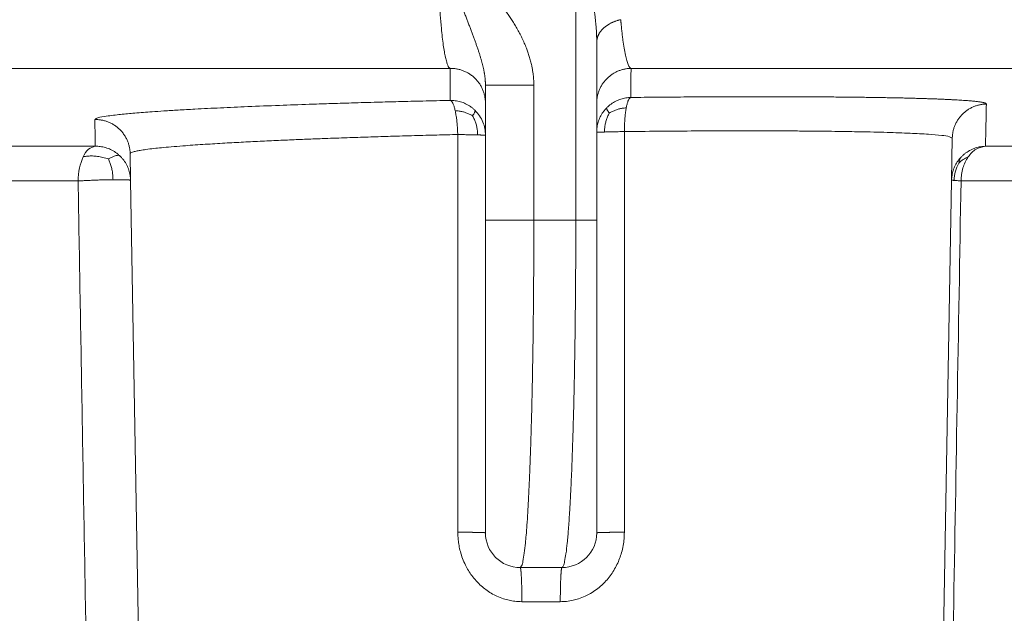
# Model space of a CAD drawing. Units: millimetres. Extents: x 2673 to 4786, y 0 to 1485.
# Drawn here: x 3611 to 3625, y 336 to 344 of the extents above; entities that cross this region are included whole.
import ezdxf

# ---------------------------------------------------------------- set-up
doc = ezdxf.new("R2010")
doc.units = ezdxf.units.MM
doc.layers.add('вспомогательный', color=140, linetype='Continuous', lineweight=20)

# ---------------------------------------------------------------- blocks, each defined once
blk = doc.blocks.new('HL85N-200__1', base_point=(-1294, -645.598262238238))
at = {"layer": 'вспомогательный', "linetype": 'Continuous'}
for p, q in [((-1147.001081081081, -428.9184836871719), (-1147.001081081081, -424.7358183340915)), ((-1146.7, -427.2342954999625), (-1146.7, -426.3578527223087)), ((-1219.19325667258, -426.7345999881297), (-1148.806743327422, -426.7345999881297)), ((-1146.207241413757, -426.7345999881297), (-1092.936842977812, -426.7345999881297)), ((-1148.3, -427.234295410937), (-1148.3, -426.9742741444802)), ((-1147.604324324324, -428.9184836871719), (-1147.604324324324, -426.9742741444803)), ((-1148.3, -427.6946207691341), (-1148.3, -427.234295410937)), ((-1146.7, -427.6523865653821), (-1146.7, -427.2342954999625)), ((-1148.3, -428.9184836871719), (-1148.3, -427.6946207691341)), ((-1146.7, -428.9184836871719), (-1146.7, -427.6523865653821)), ((-1141.598584806201, -428.3460806320624), (-1141.587973848325, -427.7381792625098)), ((-1214.0897590248, -427.8551114053976), (-1153.910240975204, -427.8551114050653)), ((-1141.111349392701, -427.8551114248389), (-1125.027704270431, -427.8551114050651)), ((-1153.401415189328, -428.3460808882089), (-1153.408130084358, -427.9613848095744)), ((-1213.843587560379, -428.3548068185748), (-1154.156412439621, -428.3548068185748)), ((-1153.166815975974, -441.7862608198874), (-1153.401415189328, -428.3460808882089)), ((-1141.833184024026, -441.7862608198874), (-1141.598584806201, -428.3460806320624)), ((-1141.462231628174, -428.3548068184748), (-1125.510237515942, -428.3548068185747)), ((-1148.3, -428.9184836871719), (-1148.3, -433.4184836871719)), ((-1147.604324324324, -428.9184836871719), (-1147.001081081081, -428.9184836871719)), ((-1146.7, -428.9184836871719), (-1146.7, -433.4184836871719)), ((-1147.8, -433.9184836871719), (-1147.2, -433.9184836871718)), ((-1147.776177075413, -434.4097574839532), (-1147.223822924587, -434.4097574839532))]:
    blk.add_line(p, q, dxfattribs=at)
for centre, radius, start, end in [((-1147.8, -433.4184836871719), 0.5, 180, 270), ((-1147.2, -433.4184836871719), 0.4999999999998863, 270, 0)]:
    blk.add_arc(centre, radius, start, end, dxfattribs=at)
for points in [[(-1147.604324324324, -426.9742741444803), (-1147.604867805962, -426.93855413791), (-1147.606423336031, -426.9028523891388), (-1147.607517567024, -426.8858256828781), (-1147.608959249121, -426.8673964274789), (-1147.610559912722, -426.8500754029589), (-1147.612437671803, -426.8323604705972), (-1147.617904876018, -426.7899412661283), (-1147.625248574411, -426.7445455643451), (-1147.634721837463, -426.6962580850587), (-1147.650852308956, -426.6284719052883), (-1147.669281744643, -426.5637357282098), (-1147.689451685948, -426.502295825244), (-1147.710803674295, -426.4443984678107), (-1147.74184899534, -426.3692496436693), (-1147.775307291892, -426.2967305929286), (-1147.810664300205, -426.2269695383077), (-1147.8491320964, -426.1570721108301), (-1147.888077972149, -426.0912205427888), (-1147.926701726518, -426.0297917004302), (-1147.964700408668, -425.9724272773645), (-1148.006580606544, -425.9121060585305), (-1148.052637726634, -425.8486766109211), (-1148.086629354257, -425.8035090563802), (-1148.117983259919, -425.7629042642224), (-1148.151149136115, -425.720913022646), (-1148.184280348295, -425.6798357339395), (-1148.23426750132, -425.6192609457318), (-1148.286380382535, -425.5575770517988), (-1148.305469084505, -425.5352901191794), (-1148.328812442693, -425.5082259991573), (-1148.356640266923, -425.476200653991), (-1148.389182367015, -425.4390300459378), (-1148.421240918469, -425.4026541967784), (-1148.455389517737, -425.3640936618715), (-1148.492014699239, -425.3228733500839), (-1148.542272518594, -425.2664042029942), (-1148.594281874346, -425.2078675248877), (-1148.645335169296, -425.1500920346599), (-1148.695504063384, -425.0927922478006), (-1148.745920942926, -425.0344677397247), (-1148.795220625026, -424.9764907229699), (-1148.826180833415, -424.9395007299963), (-1148.858900048867, -424.8998416401953), (-1148.892972159852, -424.8578429711439), (-1148.915887733511, -424.8291490208799), (-1148.940946584126, -424.7973188178323), (-1148.95244594829, -424.7825429688348), (-1148.96468176178, -424.7666973056366), (-1148.970186148341, -424.7595261161509), (-1148.976481726792, -424.7512906466312), (-1148.977953330605, -424.7493597074044), (-1148.979424666526, -424.7474285210387), (-1148.980902819497, -424.7455025756614), (-1148.982387924084, -424.7435821138978), (-1148.985346475132, -424.7397302874091), (-1148.988235293629, -424.7358183340915)], [(-1148.3, -426.9742741444802), (-1148.300061609728, -426.9650559148596), (-1148.30022836638, -426.9560845712034), (-1148.300476623016, -426.9473009731108), (-1148.300795147203, -426.9386463206258), (-1148.301178055774, -426.9300622178653), (-1148.301629349125, -426.9214908132432), (-1148.302157671086, -426.9128743669792), (-1148.302781159321, -426.9041558329119), (-1148.304327043743, -426.8861960514722), (-1148.306183337921, -426.868250264678), (-1148.308336650959, -426.8503147496497), (-1148.310772593375, -426.8323984800709), (-1148.31351361766, -426.8142775453112), (-1148.316517395152, -426.7961796475637), (-1148.319813251938, -426.7778798997504), (-1148.323352808383, -426.759603744979), (-1148.327170396323, -426.7411318240087), (-1148.331212960049, -426.7226820960967), (-1148.335524425572, -426.704018310253), (-1148.340043398282, -426.6853729545078), (-1148.344813806736, -426.6665308179157), (-1148.349774396286, -426.6477018317726), (-1148.354973094448, -426.6286733477922), (-1148.360346988555, -426.6096506261678), (-1148.365944635166, -426.5904340194372), (-1148.371702899646, -426.5712115789461), (-1148.378894271197, -426.5478688540341), (-1148.386290857259, -426.5245150434818), (-1148.393972627548, -426.5008548865927), (-1148.401838652111, -426.4771596681578), (-1148.409969613217, -426.4531468971206), (-1148.418263729677, -426.4290799333717), (-1148.426797876734, -426.4046980660369), (-1148.435485282931, -426.380214789112), (-1148.453554663608, -426.3301882526104), (-1148.472058885761, -426.2798754710641), (-1148.481609471646, -426.2541476881872), (-1148.491266396387, -426.2282541733376), (-1148.501087276991, -426.2020160938446), (-1148.511004178879, -426.1756003601854), (-1148.531408031798, -426.1213751669014), (-1148.552016973037, -426.0665442630175), (-1148.562530427458, -426.0384772108407), (-1148.573109546528, -426.0101771163718), (-1148.583803112194, -425.9814967684941), (-1148.594532106502, -425.9526010403055), (-1148.605374856777, -425.9232588287599), (-1148.616245750527, -425.8936833440578), (-1148.627212883377, -425.8636715610575), (-1148.638199635596, -425.833417317714), (-1148.649269387627, -425.8027310277073), (-1148.660350985919, -425.7717969934361), (-1148.671495499676, -425.7404409991073), (-1148.682658699817, -425.7088444412157), (-1148.692393132399, -425.6811331450443), (-1148.702117001324, -425.653228471475), (-1148.711882905304, -425.624982723369), (-1148.72164259474, -425.5965447279239), (-1148.731427612081, -425.5678397054153), (-1148.741208496523, -425.5389537874136), (-1148.751008115078, -425.5097996207619), (-1148.760795991998, -425.4804569465624), (-1148.780401456137, -425.4210141223234), (-1148.799932741813, -425.3609237638676), (-1148.819450547042, -425.2999872460924), (-1148.838868495287, -425.2384686647221), (-1148.858152045729, -425.1765163495268), (-1148.877313335397, -425.1140973899123), (-1148.896326400007, -425.0513117147842), (-1148.915191575373, -424.9881845221428), (-1148.933789326235, -424.9251369727252), (-1148.952218047009, -424.8618601018809), (-1148.961316086503, -424.8303215702769), (-1148.970364522645, -424.7987562421505), (-1148.974856826958, -424.7830101322657), (-1148.979335781927, -424.7672607533038), (-1148.981566961834, -424.7593964537622), (-1148.983794581083, -424.7515321214722), (-1148.986066769217, -424.7436919134029), (-1148.988235293629, -424.7358183340915)], [(-1148.806743327422, -426.7345999881297), (-1148.824286264185, -426.7198773869625), (-1148.841540309283, -426.6885797714238), (-1148.85718036713, -426.6449067377447), (-1148.874889675409, -426.5762791692583), (-1148.890778474407, -426.4952526460348), (-1148.905813948047, -426.3989116442787), (-1148.920183834335, -426.2854326556036), (-1148.933286317508, -426.1592843535463), (-1148.949374213523, -425.9644114491929), (-1148.962868412169, -425.7494754253323), (-1148.973637487167, -425.5173598102945), (-1148.984562454882, -425.1341801957371), (-1148.988235293629, -424.7358183340915)], [(-1146.7, -426.3578527223087), (-1146.700515311357, -426.3084416535862), (-1146.702112462391, -426.2562135802755), (-1146.704868278549, -426.2010751137016), (-1146.708859585276, -426.1429328651895), (-1146.714163208019, -426.0816934460644), (-1146.720855972223, -426.0172634676513), (-1146.729014703335, -425.9495495412755), (-1146.738716226801, -425.8784582782617), (-1146.750037368066, -425.8038962899354), (-1146.763054952577, -425.7257701876215), (-1146.777845805779, -425.6439865826451), (-1146.794486753119, -425.5584520863312), (-1146.806750105599, -425.4988058966612), (-1146.820265708261, -425.4357563036522), (-1146.835108132505, -425.369233601699), (-1146.851351949733, -425.2991680851968), (-1146.869071731345, -425.2254900485406), (-1146.888342048741, -425.1481297861252), (-1146.906721396742, -425.0766436676948), (-1146.924899496018, -425.0078539121996), (-1146.942707214784, -424.9420915252593), (-1146.95638672927, -424.8925543657755), (-1146.971431234606, -424.8389688002944), (-1146.978738325726, -424.8132575887613), (-1146.986144951583, -424.7873950450758), (-1146.989853129995, -424.7745195238339), (-1146.993585830073, -424.7616065904309), (-1146.99451979875, -424.758382991652), (-1146.995454617407, -424.7551593881796), (-1146.996223610232, -424.7525203331114), (-1146.997351249072, -424.748720443076), (-1146.999261152496, -424.7422849806383), (-1147.001081081081, -424.7358183340915)], [(-1146.354806612543, -426.033446103307), (-1146.372257930937, -426.0375682879592), (-1146.389668608162, -426.0421815963484), (-1146.406997026349, -426.047292083121), (-1146.424200202256, -426.0529032050466), (-1146.44123388729, -426.0590167882518), (-1146.458053099497, -426.0656317144811), (-1146.474612116777, -426.0727450961045), (-1146.4908652394, -426.0803508468209), (-1146.506766631535, -426.0884410558443), (-1146.522271324829, -426.09700448002), (-1146.53733486279, -426.1060280943964), (-1146.551914543604, -426.1154955501106), (-1146.5659688262, -426.1253888631139), (-1146.579458796931, -426.135686887431), (-1146.592347306089, -426.1463670887387), (-1146.604600629291, -426.1574040850653), (-1146.616187318977, -426.16877143926), (-1146.627080018303, -426.1804403183147), (-1146.637254032839, -426.1923812307232), (-1146.646689243501, -426.2045628509086), (-1146.655368427323, -426.2169536260751), (-1146.663279207387, -426.2295208034225), (-1146.670412175273, -426.242231837664), (-1146.676762811133, -426.2550536458888), (-1146.682329480678, -426.267953761617), (-1146.687115258463, -426.2808998260306), (-1146.691125885669, -426.2938604559045), (-1146.694371435091, -426.3068049620239), (-1146.696864319923, -426.3197039236624), (-1146.698620750016, -426.332529107679), (-1146.699658875565, -426.3452537674984), (-1146.7, -426.3578527223087)], [(-1146.354806612543, -426.033446103307), (-1146.353015410486, -426.0538631014763), (-1146.351255926948, -426.0740192188304), (-1146.350360587156, -426.083994713706), (-1146.349453080278, -426.0938982973256), (-1146.348537841611, -426.1037466597079), (-1146.347619034884, -426.1134987971815), (-1146.343879055242, -426.1518611859053), (-1146.340045374799, -426.1890967714533), (-1146.332510675189, -426.2567176683701), (-1146.323841993221, -426.3264326343626), (-1146.306429321933, -426.4444495350945), (-1146.2879181352, -426.5431007447866), (-1146.2686369872, -426.6213169682192), (-1146.248576281123, -426.6796163076759), (-1146.237891413296, -426.7019103253601), (-1146.22807255732, -426.7173270624814), (-1146.216847867763, -426.7291975718462), (-1146.207241413757, -426.7345999881297)], [(-1148.806743327422, -426.7345999881297), (-1148.807019244706, -426.8596348332778), (-1148.807274013542, -426.9666627271936), (-1148.807550573572, -427.0746693905371), (-1148.807884332544, -427.1949253566509)], [(-1148.806743327422, -426.7345999881297), (-1148.78429537598, -426.7348012427416), (-1148.761478125808, -426.7360399113022), (-1148.738355616188, -426.7383673332546), (-1148.714998831881, -426.7418289368483), (-1148.691485074287, -426.7464661291787), (-1148.667897591219, -426.7523120327495), (-1148.64432509083, -426.759394288849), (-1148.620860493872, -426.767730054767), (-1148.597600792313, -426.7773297662418), (-1148.574644761129, -426.7881916306574), (-1148.552093385748, -426.800306306269), (-1148.530046465328, -426.8136512063406), (-1148.508603822242, -426.828195948252), (-1148.4878608518, -426.843896824265), (-1148.467910676377, -426.8607027685377), (-1148.448838825797, -426.8785503394328), (-1148.430726408686, -426.8973698683408), (-1148.413644218413, -426.9170812345307), (-1148.397656876235, -426.9375998170354), (-1148.382816726677, -426.9588332377924), (-1148.36916878189, -426.9806867501736), (-1148.356744784493, -427.0030610013437), (-1148.34556867621, -427.0258565585198), (-1148.335651165262, -427.0489726229242), (-1148.326995376742, -427.0723105047149), (-1148.319592178917, -427.0957731295414), (-1148.313425660057, -427.119267402506), (-1148.308469363658, -427.1427042961808), (-1148.30469127563, -427.1660001671494), (-1148.30205101382, -427.1890772024172), (-1148.300504087831, -427.2118638479258), (-1148.3, -427.234295410937)], [(-1146.7, -427.2342954999625), (-1146.699510121965, -427.2121819005678), (-1146.698007980439, -427.1897304022264), (-1146.69544625194, -427.1670031395648), (-1146.69178337728, -427.1440685772959), (-1146.686981686595, -427.1210009430792), (-1146.681011420451, -427.0978798073207), (-1146.673848017864, -427.0747896725047), (-1146.665476791952, -427.0518187426472), (-1146.655889350003, -427.0290588520108), (-1146.645088708089, -427.0066032856727), (-1146.63308489107, -426.9845472463457), (-1146.61990020315, -426.9629846721905), (-1146.605564147492, -426.9420094275791), (-1146.590118536136, -426.9217111716207), (-1146.573611959576, -426.902177411819), (-1146.556104430286, -426.8834885889565), (-1146.537661703552, -426.8657210518532), (-1146.518359205273, -426.8489416205824), (-1146.498276540168, -426.8332114370872), (-1146.477500545873, -426.8185803288489), (-1146.456120312651, -426.8050913817798), (-1146.434229314123, -426.7927754399262), (-1146.411921203696, -426.7816561549951), (-1146.389291076088, -426.7717449241314), (-1146.366432210597, -426.7630461130375), (-1146.343436599072, -426.7555526638585), (-1146.320392693915, -426.7492511763748), (-1146.297385386647, -426.7441183282347), (-1146.27449471072, -426.7401255306856), (-1146.251795468772, -426.7372362117435), (-1146.229356754874, -426.7354098291672), (-1146.207241413757, -426.7345999881297)], [(-1146.207241413757, -426.7345999881297), (-1146.207461843282, -426.8285658272683), (-1146.207755546612, -426.9454649305537), (-1146.208022688597, -427.0443593468579), (-1146.208337279092, -427.1526905049167)], [(-1148.3, -426.9742741444802), (-1148.29280265883, -426.9742741444803), (-1148.28560531766, -426.9742741444803), (-1148.265578275067, -426.9742741444804), (-1148.237366094322, -426.9742741444803), (-1148.193069029288, -426.9742741444803), (-1148.138874131321, -426.9742741444802), (-1148.075827991838, -426.9742741444803), (-1147.968665856557, -426.9742741444804), (-1147.851813720546, -426.9742741444803), (-1147.785564338121, -426.9742741444803), (-1147.719568743067, -426.9742741444803), (-1147.660942058717, -426.9742741444803), (-1147.604324324324, -426.9742741444803)], [(-1153.915553576165, -427.4704154995189), (-1153.874735317711, -427.4469178986682), (-1153.751547017222, -427.4223773927077), (-1153.545876396363, -427.397040740814), (-1153.34300259907, -427.3781345963651), (-1153.093139047765, -427.3588394904751), (-1152.924244970484, -427.3473852400397), (-1152.720141532655, -427.3347671796877), (-1152.47771069842, -427.3211289355583), (-1152.110696149749, -427.3026129300497), (-1151.717644960267, -427.2849676838878), (-1151.261815734815, -427.2666975794911), (-1150.834914754591, -427.2513162260691), (-1150.550236659013, -427.241852711131), (-1150.223779746406, -427.2316960997891), (-1149.855658224266, -427.2210563319806), (-1149.548950479694, -427.2127986739877), (-1149.199219126667, -427.2040107504097), (-1148.807884332544, -427.1949253566509)], [(-1148.449245145481, -427.3384595316031), (-1148.480270268356, -427.310390868557), (-1148.513415511806, -427.2850972355129), (-1148.584534327201, -427.2436438241955), (-1148.659372017164, -427.2150348399574), (-1148.734744416858, -427.1991361198088), (-1148.807884332544, -427.1949253566509)], [(-1148.807884332544, -427.1949253566509), (-1148.793335641158, -427.2018764922144), (-1148.778258432914, -427.2197828259781), (-1148.763149424224, -427.2494122046051), (-1148.748583833433, -427.2907535270073), (-1148.741691352993, -427.3155646031222), (-1148.735154326858, -427.3428875343452)], [(-1146.208337279092, -427.1526905049167), (-1146.280057240816, -427.1590703931998), (-1146.353511979792, -427.1767619143482), (-1146.426062174681, -427.2066218651324), (-1146.494719865211, -427.2486741430067), (-1146.526642179592, -427.2740120880642), (-1146.556488936916, -427.3019619246388)], [(-1146.275557067387, -427.3016803646171), (-1146.269932501856, -427.2743786125889), (-1146.263883983859, -427.2495599204033), (-1146.250773118837, -427.208112990334), (-1146.23677811931, -427.1782614128801), (-1146.222462675393, -427.1600340467559), (-1146.208337279092, -427.1526905049167)], [(-1146.208337279092, -427.1526905049167), (-1146.015721916949, -427.1507855971253), (-1145.824517622841, -427.1490695484418), (-1145.634861330746, -427.1475432872271), (-1145.446889974644, -427.1462077418422), (-1145.260740488514, -427.145063840648), (-1145.096467579237, -427.144206570826), (-1144.934125316044, -427.1435042342677), (-1144.77380227757, -427.1429569264419), (-1144.615587042449, -427.1425647428172), (-1144.459568189314, -427.1423277788616), (-1144.305834296799, -427.1422461300441), (-1144.154473943538, -427.1423198918329), (-1144.005575708165, -427.1425491596967), (-1143.859228169314, -427.1429340291038), (-1143.741529668501, -427.143364414517), (-1143.625805210311, -427.143898246926), (-1143.512095581406, -427.1445352699556), (-1143.400441568451, -427.1452752272298), (-1143.290883958109, -427.1461178623735), (-1143.183463537044, -427.1470629190111), (-1143.07822109192, -427.148110140767), (-1142.975197409401, -427.1492592712657), (-1142.874433276151, -427.150510054132), (-1142.775969478832, -427.1518622329901), (-1142.67984680411, -427.1533155514646), (-1142.590294149951, -427.1547973225055), (-1142.503046240734, -427.1563691407287), (-1142.418131240493, -427.1580305537585), (-1142.335577313263, -427.1597811092199), (-1142.255412623077, -427.1616203547372), (-1142.177665333968, -427.1635478379354), (-1142.102363609972, -427.1655631064389), (-1142.029535615122, -427.1676657078723), (-1141.959240217229, -427.1698542109286), (-1141.891534365396, -427.1721269757734), (-1141.826439158915, -427.1744833627632), (-1141.763975697083, -427.1769227322545), (-1141.704165079192, -427.1794444446041), (-1141.647028404537, -427.1820478601683), (-1141.592586772412, -427.1847323393036), (-1141.54086128211, -427.1874972423666), (-1141.49375910142, -427.1902278718096), (-1141.449247673591, -427.1930284740145), (-1141.407337352126, -427.1958982799001), (-1141.368038490527, -427.198836520385), (-1141.331361442297, -427.2018424263883), (-1141.297316560935, -427.2049152288283), (-1141.265914199946, -427.2080541586243), (-1141.237164712832, -427.2112584466948), (-1141.211078453093, -427.2145273239586), (-1141.187665774233, -427.2178600213343), (-1141.166937029754, -427.221255769741), (-1141.148902573157, -427.2247138000972), (-1141.134509361495, -427.2279970870858), (-1141.122494080322, -427.2313293401588), (-1141.112856726962, -427.2347097429102), (-1141.105597298741, -427.2381374789338), (-1141.100715792985, -427.2416117318238), (-1141.098212207019, -427.2451316851739), (-1141.097929547834, -427.2461689196344), (-1141.09785002271, -427.2472099711154)], [(-1148.735154326858, -427.3428875343452), (-1148.729037273823, -427.3724712435774), (-1148.723396635318, -427.4040211720427), (-1148.71372044226, -427.471682853678), (-1148.706363819608, -427.5430444857636), (-1148.701379722749, -427.6152835538717), (-1148.698656657136, -427.6858941974058)], [(-1148.48466654621, -427.4161039713795), (-1148.507938195944, -427.4035166965556), (-1148.531816844479, -427.3919548478682), (-1148.579697713853, -427.3724195291678), (-1148.627213142808, -427.3580305006466), (-1148.676945258518, -427.3485335034193), (-1148.735154326858, -427.3428875343452)], [(-1148.48466654621, -427.4161039713795), (-1148.476511089495, -427.4033751308866), (-1148.469247006264, -427.3915938963025), (-1148.457655817203, -427.3714338728158), (-1148.450315117992, -427.3561994268627), (-1148.447481327695, -427.3455961164409), (-1148.449245145481, -427.3384595316031)], [(-1148.3, -427.6946207691341), (-1148.30909872616, -427.5997125679851), (-1148.33574363254, -427.5090574525577), (-1148.383665980317, -427.4178653426895), (-1148.449245145481, -427.3384595316031)], [(-1146.556488936916, -427.3019619246388), (-1146.583950307993, -427.3322565044713), (-1146.608764223229, -427.3645817334506), (-1146.64968507112, -427.4338982645999), (-1146.678344338932, -427.5069013145445), (-1146.694815803095, -427.5806052008889), (-1146.7, -427.6523865653821)], [(-1146.520269511682, -427.3778520934984), (-1146.52853325235, -427.3654433087975), (-1146.535895146464, -427.3539597119948), (-1146.54765646531, -427.3342994942553), (-1146.555143664615, -427.3194132567095), (-1146.558113430121, -427.3090092031313), (-1146.556488936916, -427.3019619246388)], [(-1146.520269511682, -427.3778520934984), (-1146.497647188331, -427.3652159691108), (-1146.474426607693, -427.3535527452656), (-1146.427827756562, -427.333672005748), (-1146.381487117129, -427.3187415988259), (-1146.332802839968, -427.308457585645), (-1146.275557067387, -427.3016803646171)], [(-1146.301331729933, -427.6436597180127), (-1146.30074448277, -427.5732756976121), (-1146.29797522453, -427.5012834440052), (-1146.292843353013, -427.4301606542718), (-1146.285320042056, -427.3626952429527), (-1146.280701818928, -427.3312163735642), (-1146.275557067387, -427.3016803646171)], [(-1141.09785002271, -427.2472099711154), (-1141.11970136224, -427.2481161632548), (-1141.141857836285, -427.2500158112023), (-1141.164258459329, -427.2529525730661), (-1141.186836429053, -427.2569644283992), (-1141.209519630024, -427.2620855374646), (-1141.232231119757, -427.268342417632), (-1141.254889461712, -427.2757565793035), (-1141.277409974386, -427.2843401168146), (-1141.299704725132, -427.2940991405623), (-1141.321684661841, -427.305028983473), (-1141.343259087814, -427.317118376872), (-1141.364338718126, -427.330344531724), (-1141.384834470524, -427.3446779236334), (-1141.404661392058, -427.3600775356939), (-1141.423736645748, -427.3764960382372), (-1141.441984153366, -427.3938754687474), (-1141.45933173135, -427.4121525304988), (-1141.475716210544, -427.4312549338471), (-1141.491079768021, -427.4511065091328), (-1141.505375231186, -427.4716243519022), (-1141.518561748651, -427.4927234577839), (-1141.530609973964, -427.5143147178172), (-1141.541497300288, -427.5363088364128), (-1141.551212648087, -427.558615130086), (-1141.559751539326, -427.5811445745804), (-1141.567120274963, -427.603809286683), (-1141.573331135846, -427.6265246466425), (-1141.578405815507, -427.6492092977625), (-1141.582371007151, -427.6717863867999), (-1141.585261039526, -427.6941839014864), (-1141.587114051007, -427.7163351489307), (-1141.587973848325, -427.7381792625098)], [(-1141.09785002271, -427.2472099711154), (-1141.101605390478, -427.4228369903977), (-1141.104719068143, -427.5649276053862), (-1141.108033471222, -427.7122412264665), (-1141.111349392701, -427.8551114248389)], [(-1153.408130084358, -427.9613848095744), (-1153.40901433801, -427.9391456057733), (-1153.410929867332, -427.9165791087405), (-1153.413924234119, -427.8937493921791), (-1153.418039017303, -427.8707269814049), (-1153.4233117092, -427.8475883041021), (-1153.429771600543, -427.8244151943186), (-1153.437442542426, -427.8012945147643), (-1153.446338160982, -427.7783168060117), (-1153.456465517593, -427.7555762718478), (-1153.467819880665, -427.7331684304277), (-1153.480389233348, -427.7111906711548), (-1153.494148900426, -427.6897388546688), (-1153.509066756001, -427.6689086351808), (-1153.52509803709, -427.6487910714385), (-1153.542191008495, -427.6294748571978), (-1153.560282281054, -427.6110411243056), (-1153.579302616235, -427.5935666380664), (-1153.59917300525, -427.5771180740606), (-1153.619810260656, -427.5617561246297), (-1153.64112401363, -427.5475295929139), (-1153.663021754714, -427.5344802417304), (-1153.685406791203, -427.5226370591955), (-1153.708182463894, -427.5120215848605), (-1153.731250997495, -427.5026426621396), (-1153.754516722691, -427.4945019182585), (-1153.777885668526, -427.487589241465), (-1153.801267739231, -427.4818880813302), (-1153.824576849395, -427.4773717918839), (-1153.847732117983, -427.4740084565655), (-1153.870658336821, -427.4717581408289), (-1153.893286332196, -427.4705770194038), (-1153.915553576165, -427.4704154995189)], [(-1153.910240975204, -427.8551114050653), (-1153.911545439488, -427.7572187041616), (-1153.912805371346, -427.6650793940287), (-1153.914062660644, -427.5750699823598), (-1153.915553576165, -427.4704154995189)], [(-1148.48466654621, -427.4161039713795), (-1148.471069857885, -427.4427933545473), (-1148.458741193278, -427.470012618583), (-1148.438380895482, -427.5240781453772), (-1148.424111495043, -427.5768377617819), (-1148.415722708905, -427.6307686742721), (-1148.412268128741, -427.6922880857781)], [(-1146.520269511682, -427.3778520934984), (-1146.533131098886, -427.4042077909261), (-1146.544769308706, -427.4310528293265), (-1146.563922508243, -427.48430472529), (-1146.577238898553, -427.5362314173577), (-1146.584893810551, -427.5893542110691), (-1146.587728117811, -427.6500920815344)], [(-1146.7, -427.6523865653821), (-1146.699969744971, -427.6523909156335), (-1146.699878511834, -427.6523938812554), (-1146.699725610265, -427.6523954455313), (-1146.699510366121, -427.6523955920973), (-1146.69923212208, -427.6523943049572), (-1146.698890238283, -427.6523915684966), (-1146.698484092961, -427.6523873674988), (-1146.698013083079, -427.6523816871597), (-1146.69747662496, -427.6523745131005), (-1146.696874154917, -427.6523658313858), (-1146.696205129882, -427.6523556285355), (-1146.695469028027, -427.6523438915409), (-1146.694665349394, -427.6523306078793), (-1146.693793616509, -427.6523157655287), (-1146.692853375006, -427.6522993529821), (-1146.691844194242, -427.6522813592627), (-1146.690765667914, -427.6522617739386), (-1146.689617414668, -427.6522405871366), (-1146.688399078714, -427.6522177895581), (-1146.687110330433, -427.6521933724925), (-1146.685750866983, -427.6521673278328), (-1146.684320412903, -427.6521396480896), (-1146.68281872072, -427.6521103264056), (-1146.681245571543, -427.6520793565706), (-1146.679600775665, -427.6520467330355), (-1146.677884173131, -427.6520124509271), (-1146.676095634284, -427.6519765060597), (-1146.674235060261, -427.6519388949492), (-1146.672302383458, -427.6518996148238), (-1146.670297567956, -427.6518586636344), (-1146.6682206099, -427.6518160400645), (-1146.666071537851, -427.6517717435388), (-1146.663850413094, -427.6517257742319), (-1146.661557329906, -427.6516781330743), (-1146.659192415787, -427.6516288217596), (-1146.656755831653, -427.6515778427491), (-1146.654247771993, -427.6515251992762), (-1146.651668464979, -427.6514708953509), (-1146.649018172548, -427.6514149357614), (-1146.646297190437, -427.6513573260762), (-1146.643505848186, -427.6512980726457), (-1146.640644509098, -427.6512371826014), (-1146.637713570159, -427.6511746638558), (-1146.634713461928, -427.6511105250999), (-1146.631644648378, -427.6510447758013), (-1146.628507626705, -427.6509774262004), (-1146.625437800229, -427.65091139134), (-1146.62230631279, -427.6508439072113), (-1146.619113686581, -427.6507749848005), (-1146.615860470887, -427.6507046357282), (-1146.612547241774, -427.6506328722421), (-1146.60917460178, -427.6505597072111), (-1146.605743179561, -427.6504851541176), (-1146.602253629524, -427.6504092270504), (-1146.598706631434, -427.6503319406954), (-1146.595102889989, -427.650253310327), (-1146.591443134379, -427.6501733517993), (-1146.587728117811, -427.6500920815344)], [(-1146.587728117811, -427.6500920815344), (-1146.526475069914, -427.6487400384792), (-1146.455130264269, -427.6471449875224), (-1146.392162494331, -427.6457246517035), (-1146.301331729933, -427.6436597180127)], [(-1146.301331729933, -427.6436597180127), (-1146.301750656171, -429.1565465099195), (-1146.302133083553, -430.5267106876664), (-1146.30253872437, -431.9682379666805), (-1146.302947582939, -433.4097651833586)], [(-1146.301331729933, -427.6436597180127), (-1145.341791999481, -427.6355306703551), (-1144.430591721406, -427.633265729866), (-1144.114198900704, -427.6339767118772), (-1143.842759058025, -427.6353228999158), (-1143.615837185065, -427.6370414016645), (-1143.226228606089, -427.6414848577643), (-1142.91435459881, -427.6467318406371), (-1142.522251991117, -427.6563011233986), (-1142.192038866432, -427.6683530074712), (-1141.928567284187, -427.6828501490157), (-1141.739978756136, -427.6993763950387), (-1141.626009345973, -427.7178650266233), (-1141.587973848325, -427.7381792625098)], [(-1153.408130084358, -427.9613848095744), (-1153.400705546009, -427.9510097116736), (-1153.374173809088, -427.939058651687), (-1153.322648804413, -427.9255841997912), (-1153.264141435988, -427.9145240045515), (-1153.180741773973, -427.9019677612388), (-1153.067506404001, -427.8880099516641), (-1152.957920339571, -427.8764704529535), (-1152.819997178323, -427.8637004329303), (-1152.650129609521, -427.8498086983522), (-1152.364798288831, -427.8295387704102), (-1152.082704676164, -427.8120981519692), (-1151.812138999407, -427.7971179059687), (-1151.540961666312, -427.7834399892866), (-1151.275060947141, -427.7710910934674), (-1151.020325112155, -427.760097910055), (-1150.782642431616, -427.7504871305943), (-1150.567901175786, -427.7422854466292), (-1150.249402903448, -427.7308787103476), (-1149.946710934993, -427.720800039597), (-1149.664884215169, -427.7120255223884), (-1149.320656261608, -427.7020445864351), (-1148.997108198755, -427.6933527968753), (-1148.698656657136, -427.6858941974058)], [(-1148.698656657136, -427.6858941974058), (-1148.619125346998, -427.6876872367969), (-1148.544861829731, -427.6893515361682), (-1148.462865299191, -427.6911744829284), (-1148.412268128741, -427.6922880857781)], [(-1148.698656657136, -427.6858941974058), (-1148.698240638921, -429.1878646699973), (-1148.697861000086, -430.547827283764), (-1148.697480031911, -431.9024897731436), (-1148.697201136063, -432.8877760602101), (-1148.697052709968, -433.4097626529511)], [(-1148.412268128741, -427.6922880857781), (-1148.408837045371, -427.6923631585601), (-1148.405452996959, -427.6924371351827), (-1148.402116578043, -427.692510002668), (-1148.398828365779, -427.692581748442), (-1148.39558891962, -427.6926523603423), (-1148.392398781012, -427.6927218266242), (-1148.389258473111, -427.6927901359671), (-1148.386168500505, -427.6928572774809), (-1148.383129348964, -427.6929232407098), (-1148.380141485193, -427.69298801564), (-1148.37720535661, -427.6930515927016), (-1148.374321391135, -427.6931139627753), (-1148.371489996991, -427.6931751171949), (-1148.368711562531, -427.693235047752), (-1148.365986456069, -427.6932937466988), (-1148.363315025733, -427.693351206751), (-1148.360697599339, -427.6934074210907), (-1148.358134484279, -427.6934623833678), (-1148.355625967426, -427.6935160877031), (-1148.353172315069, -427.6935685286876), (-1148.350773772847, -427.6936197013846), (-1148.34843056572, -427.6936696013303), (-1148.346142897948, -427.693718224533), (-1148.343910953093, -427.6937655674733), (-1148.341734894037, -427.6938116271031), (-1148.339614863017, -427.6938564008445), (-1148.337550981686, -427.6938998865875), (-1148.335543351182, -427.6939420826894), (-1148.333592052222, -427.6939829879703), (-1148.331697145218, -427.6940226017122), (-1148.329858670397, -427.6940609236543), (-1148.328076647959, -427.6940979539899), (-1148.326351078239, -427.6941336933621), (-1148.32468194189, -427.6941681428593), (-1148.323069200092, -427.6942013040102), (-1148.321512794768, -427.694233178778), (-1148.320012648828, -427.6942637695557), (-1148.318568666428, -427.6942930791584), (-1148.317180733247, -427.694321110818), (-1148.315848716781, -427.6943478681753), (-1148.314572466658, -427.6943733552728), (-1148.31335181496, -427.6943975765471), (-1148.312186576547, -427.6944205368212), (-1148.311076549385, -427.6944422412965), (-1148.310021514872, -427.6944626955458), (-1148.309021238165, -427.6944819055049), (-1148.308075468512, -427.6944998774645), (-1148.307183939577, -427.6945166180639), (-1148.306346369777, -427.6945321342819), (-1148.305562462609, -427.6945464334294), (-1148.304831906988, -427.6945595231417), (-1148.304154377574, -427.6945714113707), (-1148.303529535114, -427.6945821063771), (-1148.302957026775, -427.6945916167226), (-1148.302436486479, -427.6945999512617), (-1148.301967535245, -427.6946071191342), (-1148.301549781527, -427.6946131297573), (-1148.301182821548, -427.6946179928178), (-1148.300866239653, -427.6946217182644), (-1148.300599608638, -427.694624316299), (-1148.300382490102, -427.69462579737), (-1148.300214434787, -427.6946261721627), (-1148.300094982925, -427.6946254515932), (-1148.30002366458, -427.6946236467999), (-1148.3, -427.6946207691341)], [(-1153.910240975204, -427.8551114050653), (-1154.005086749693, -427.89803409606), (-1154.084823486877, -428.0074776441406)], [(-1153.554071694958, -427.9952307650287), (-1153.585019230046, -427.9677502219189), (-1153.618018668252, -427.9430028090416), (-1153.688684605021, -427.9024806756822), (-1153.762936189544, -427.8745565862101), (-1153.837684947842, -427.859096517329), (-1153.910240975204, -427.8551114050653)], [(-1141.111349392701, -427.8551114248389), (-1141.181998216378, -427.8619421917749), (-1141.25419552799, -427.8797496295584), (-1141.325419743265, -427.9093106027671), (-1141.392836684106, -427.9506195540295), (-1141.42422222379, -427.9754284123563), (-1141.453613699418, -428.0027580200787)], [(-1141.360191836103, -428.0074776443889), (-1141.246538501219, -427.8980340965779), (-1141.111349392701, -427.8551114248389)], [(-1154.084823486877, -428.0074776441406), (-1154.137838980407, -428.1675035052718), (-1154.156412439621, -428.3548068185748)], [(-1153.72024683997, -428.0364508772951), (-1153.759850921195, -428.0248307222465), (-1153.799830971762, -428.0149749853393), (-1153.877474830421, -428.000941215739), (-1153.949342433248, -427.9949126906985), (-1154.016481506796, -427.9971232886274), (-1154.084823486877, -428.0074776441406)], [(-1153.72024683997, -428.0364508772951), (-1153.701180592667, -428.027236703992), (-1153.682948611922, -428.0188184736381), (-1153.649674543383, -428.004570601177), (-1153.621384629394, -427.9940766732177), (-1153.598376158576, -427.9876547342808), (-1153.580283713121, -427.9855714601014), (-1153.566079168801, -427.9880421576294), (-1153.554071694958, -427.9952307650287)], [(-1153.72024683997, -428.0364508772951), (-1153.708727004915, -428.0631959295559), (-1153.698020430339, -428.0911014241138), (-1153.679763644329, -428.1481934748044), (-1153.666410053022, -428.2059042719798), (-1153.658093879791, -428.2665354954481), (-1153.654150000306, -428.3365132622132)], [(-1153.401415189328, -428.3460808882089), (-1153.407958659097, -428.273742133875), (-1153.426052547143, -428.1996177432238), (-1153.456590587488, -428.1264296614517), (-1153.499597830054, -428.0572678251106), (-1153.525504643213, -428.0251762233431), (-1153.554071694958, -427.9952307650287)], [(-1141.453613699418, -428.0027580200787), (-1141.480717462993, -428.0323565878159), (-1141.50528398722, -428.063928567139), (-1141.546069201251, -428.1316509488843), (-1141.575073102298, -428.2030861626482), (-1141.592312612756, -428.2754009206151), (-1141.598584806201, -428.3460806320624)], [(-1141.492115128212, -428.0962832787343), (-1141.479849473887, -428.0440031405122), (-1141.453613699418, -428.0027580200787)], [(-1141.492115128212, -428.0962832787343), (-1141.432028876029, -428.0447876453362), (-1141.360191836103, -428.0074776443889)], [(-1141.462231628174, -428.3548068184748), (-1141.435757856716, -428.1675035054312), (-1141.360191836103, -428.0074776443889)], [(-1141.492115128212, -428.0962832787343), (-1141.543793883127, -428.2158392976164), (-1141.563209177054, -428.3461977598082)], [(-1154.156412439621, -428.3548068185748), (-1154.099200882429, -428.3514911775621), (-1154.034490364056, -428.3481801805372), (-1153.963155586705, -428.3449982241669), (-1153.886813646188, -428.3420917969704), (-1153.807833160358, -428.3396167892614), (-1153.729186830817, -428.337719174046), (-1153.691011755698, -428.3370244024928), (-1153.654150000306, -428.3365132622132)], [(-1153.923801089071, -441.7949943927209), (-1153.981953949806, -438.4349479990053), (-1154.040106830335, -435.074900659818), (-1154.098259626873, -431.7148542075082), (-1154.156412439621, -428.3548068185748)], [(-1153.654150000306, -428.3365132622132), (-1153.618988663537, -428.3361919833676), (-1153.585879756997, -428.3360628784204), (-1153.555129057405, -428.336124309763), (-1153.526987020914, -428.3363708645375), (-1153.50164244164, -428.3367936929562), (-1153.479219536723, -428.3373809664192), (-1153.459778582944, -428.3381184469127), (-1153.443319893689, -428.3389901523143), (-1153.429790005252, -428.3399790369284), (-1153.419088941456, -428.3410676065749), (-1153.411078340775, -428.3422384530177), (-1153.405590307987, -428.3434747084781), (-1153.402436279229, -428.3447604255988), (-1153.401415189328, -428.3460808882089)], [(-1141.462231628174, -428.3548068184748), (-1141.518301260922, -431.5944888598025), (-1141.574370946544, -434.8341739561765), (-1141.634284889374, -438.2959787710221), (-1141.694198891344, -441.7577870028667), (-1141.694521106396, -441.776381916363), (-1141.694843296494, -441.794975380183)], [(-1141.598584806201, -428.3460806320624), (-1141.59816553458, -428.3456755317683), (-1141.596742406079, -428.3453435721474), (-1141.594044968345, -428.345121778245), (-1141.589802769025, -428.3450471751061), (-1141.585515643621, -428.3451083710065), (-1141.579809689448, -428.3452981302536), (-1141.572451877071, -428.3456500581026), (-1141.563209177054, -428.3461977598082)], [(-1141.563209177054, -428.3461977598082), (-1141.545341799984, -428.3474569208508), (-1141.519768164127, -428.3495291821611), (-1141.49036170997, -428.3521470590805), (-1141.462231628174, -428.3548068184748)], [(-1148.3, -428.9184836871719), (-1148.29280265883, -428.9184836871719), (-1148.28560531766, -428.9184836871719), (-1148.265578275067, -428.9184836871719), (-1148.237366094322, -428.9184836871719), (-1148.193069029288, -428.9184836871719), (-1148.138874131321, -428.9184836871718), (-1148.075827991838, -428.9184836871719), (-1147.968665856557, -428.9184836871719), (-1147.851813720546, -428.9184836871719), (-1147.785564338121, -428.9184836871719), (-1147.719568743067, -428.9184836871719), (-1147.660942058717, -428.9184836871718), (-1147.604324324324, -428.9184836871719)], [(-1147.604324324324, -428.9184836871719), (-1147.604867318617, -429.3000753526089), (-1147.60627294946, -429.6398584500421), (-1147.608206315157, -429.9337478774473), (-1147.610795397877, -430.2242532104405), (-1147.614526599226, -430.5489030820552), (-1147.619636773872, -430.9005521993617), (-1147.627887029748, -431.3463155584215), (-1147.638016629325, -431.7760686151768), (-1147.644482353288, -432.0063309048983), (-1147.652588766464, -432.2596023485015), (-1147.662463055691, -432.526232449775), (-1147.672129030659, -432.7515624325807), (-1147.681997213335, -432.9516358925862), (-1147.691968110064, -433.1276600200219), (-1147.70388142367, -433.3082192786796), (-1147.71513161284, -433.452594551216), (-1147.725457050673, -433.5651099390137), (-1147.741947678217, -433.7090694913836), (-1147.761832285919, -433.8299550531299), (-1147.779313858406, -433.8928686569074), (-1147.8, -433.9184836871719)], [(-1147.001081081081, -428.9184836871719), (-1147.001637981291, -429.3017644549523), (-1147.003074534783, -429.642124897522), (-1147.005039556444, -429.9352905424524), (-1147.009892458685, -430.4247564015563), (-1147.016690553827, -430.90317414874), (-1147.025194570153, -431.3538292339156), (-1147.03541198334, -431.7790526843053), (-1147.04613501614, -432.1407142240324), (-1147.060290237001, -432.5288568409858), (-1147.070679800944, -432.7658140548266), (-1147.08076705332, -432.9650670949109), (-1147.090297885397, -433.1296071203041), (-1147.106782875108, -433.3678142563806), (-1147.124322111918, -433.5661013845508), (-1147.142577676124, -433.7206065801954), (-1147.161257840271, -433.8302252564822), (-1147.180429488524, -433.896321960425), (-1147.2, -433.9184836871718)], [(-1146.7, -428.9184836871719), (-1146.710025287428, -428.9184836871719), (-1146.720050574856, -428.9184836871719), (-1146.746036894741, -428.9184836871719), (-1146.781993146313, -428.9184836871719), (-1146.827129673428, -428.9184836871719), (-1146.880455173703, -428.9184836871719), (-1146.938129508777, -428.9184836871719), (-1147.001081081081, -428.9184836871719)], [(-1148.3, -433.4184836871719), (-1148.300006069107, -433.4184397819673), (-1148.300024318432, -433.4183958014087), (-1148.300054810645, -433.4183517469233), (-1148.300097607765, -433.4183076199284), (-1148.300220362216, -433.4182191543618), (-1148.300393065847, -433.4181304162281), (-1148.300701856797, -433.418011697094), (-1148.301101380178, -433.4178925436117), (-1148.301592702587, -433.417772984764), (-1148.302176828985, -433.4176530657365), (-1148.302854802912, -433.4175327993501), (-1148.303627508611, -433.417412219549), (-1148.304495830326, -433.4172913602781), (-1148.305460652301, -433.4171702554818), (-1148.306522858779, -433.4170489391046), (-1148.307682626134, -433.4169275367943), (-1148.308941696329, -433.4168059732866), (-1148.310300487144, -433.4166842887121), (-1148.311759416358, -433.4165625232022), (-1148.313318901751, -433.4164407168881), (-1148.314979361105, -433.4163189099008), (-1148.316741212197, -433.4161971423713), (-1148.318604872809, -433.4160754544313), (-1148.32057076072, -433.4159538862114), (-1148.32263929371, -433.4158324778427), (-1148.32481088956, -433.4157112694568), (-1148.327085966048, -433.4155903011844), (-1148.329462843563, -433.41546971472), (-1148.331943350806, -433.4153494439682), (-1148.334527132242, -433.4152295308042), (-1148.337213832332, -433.4151100171027), (-1148.34000309554, -433.4149909447386), (-1148.342894566328, -433.4148723555869), (-1148.34588788916, -433.4147542915225), (-1148.348982708499, -433.4146367944201), (-1148.352178668807, -433.4145199061549), (-1148.355475414547, -433.4144036686016), (-1148.358872590183, -433.4142881236353), (-1148.362369840177, -433.4141733131308), (-1148.365964564056, -433.414059345691), (-1148.369657786456, -433.4139461930063), (-1148.373448344464, -433.413833893043), (-1148.377335075166, -433.4137224837672), (-1148.381316815649, -433.4136120031454), (-1148.385392402999, -433.4135024891442), (-1148.389560674302, -433.4133939797297), (-1148.393820466644, -433.4132865128681), (-1148.398170617113, -433.4131801265261), (-1148.402609962793, -433.4130748586698), (-1148.407137340772, -433.4129707472655), (-1148.411751588136, -433.4128678302798), (-1148.416880898603, -433.412757003974), (-1148.422109584344, -433.4126476837669), (-1148.427435281246, -433.412539906339), (-1148.432855625194, -433.4124337083708), (-1148.438368252074, -433.4123291265423), (-1148.443970797773, -433.4122261975343), (-1148.449660898174, -433.4121249580267), (-1148.455436189165, -433.4120254447), (-1148.461294306632, -433.4119276942349), (-1148.467232886459, -433.4118317433112), (-1148.473249564533, -433.4117376286094), (-1148.480704227979, -433.4116251618308), (-1148.488266297918, -433.41151553054), (-1148.495930602315, -433.4114087697848), (-1148.503691969134, -433.4113049146134), (-1148.51154522634, -433.4112040000733), (-1148.519485201896, -433.4111060612125), (-1148.527506723769, -433.4110111330792), (-1148.535604619921, -433.4109192507207), (-1148.543773718317, -433.4108304491854), (-1148.554372616295, -433.4107208473371), (-1148.565068708254, -433.4106163984759), (-1148.575850938463, -433.4105171062076), (-1148.586708251187, -433.4104229741383), (-1148.597629590695, -433.4103340058742), (-1148.608603901253, -433.4102502050212), (-1148.619620127129, -433.4101715751851), (-1148.638968570349, -433.4100463491053), (-1148.658357909735, -433.4099366524704), (-1148.677736503527, -433.4098421866343), (-1148.697052709968, -433.4097626529511)], [(-1147.776177075413, -434.4097574839532), (-1147.877140551148, -434.4037254433462), (-1147.959892543648, -434.3896430349898), (-1148.040006200682, -434.3678137275568), (-1148.134943601159, -434.330699321504), (-1148.217279847965, -434.2875018824478), (-1148.294374562023, -434.2363090683433), (-1148.359565622873, -434.183368621329), (-1148.432589827221, -434.1109600731002), (-1148.49526220708, -434.0342691314723), (-1148.545179556957, -433.9596821518173), (-1148.586793825076, -433.8840040959185), (-1148.628502150666, -433.7881031420694), (-1148.660951507903, -433.6867317871813), (-1148.679739338103, -433.6024605957459), (-1148.691663597958, -433.5174811124426), (-1148.697052709968, -433.4097626529511)], [(-1146.302947582939, -433.4097651833586), (-1146.307126846251, -433.504613655814), (-1146.320250659311, -433.6024063655132), (-1146.343245165923, -433.7020667155084), (-1146.371458170159, -433.7879977561432), (-1146.454848811586, -433.9597288917969), (-1146.567291111643, -434.1108283416668), (-1146.627067280601, -434.1712467867253), (-1146.705513695944, -434.2362266002804), (-1146.789168976707, -434.2912895665133), (-1146.864974731601, -434.3306619724928), (-1146.960100410439, -434.3678483083409), (-1147.040062612696, -434.3896331284352), (-1147.133114602947, -434.4048914528267), (-1147.223822924587, -434.4097574839532)], [(-1146.302947582939, -433.4097651833586), (-1146.322263782874, -433.4098446554679), (-1146.341642369333, -433.4099390601569), (-1146.361031700596, -433.410048695922), (-1146.380380134942, -433.4101738612602), (-1146.39139635543, -433.4102524563893), (-1146.40237066038, -433.4103362224942), (-1146.41329199407, -433.4104251559357), (-1146.424149300779, -433.4105192530752), (-1146.434931524785, -433.4106185102731), (-1146.445627610367, -433.4107229238906), (-1146.456226501805, -433.4108324902888), (-1146.464395595013, -433.4109212640872), (-1146.472493485893, -433.4110131185464), (-1146.480515002416, -433.4111080186026), (-1146.488454972554, -433.4112059291921), (-1146.496308224279, -433.4113068152508), (-1146.504069585562, -433.4114106417151), (-1146.511733884373, -433.4115173735208), (-1146.519295948685, -433.4116269756043), (-1146.52675060647, -433.4117394129019), (-1146.532767279893, -433.4118335032633), (-1146.538705855056, -433.4119294296439), (-1146.54456396785, -433.412027155356), (-1146.550339254163, -433.4121266437115), (-1146.556029349887, -433.4122278580224), (-1146.561631890912, -433.4123307616009), (-1146.567144513127, -433.4124353177588), (-1146.572564852422, -433.4125414898085), (-1146.577890544688, -433.4126492410618), (-1146.583119225814, -433.412758534831), (-1146.588248531691, -433.4128693344278), (-1146.592862774874, -433.4129722266764), (-1146.597390148701, -433.4130763131043), (-1146.601829490262, -433.4131815557412), (-1146.606179636647, -433.4132879166168), (-1146.610439424945, -433.4133953577606), (-1146.614607692244, -433.4135038412026), (-1146.618683275635, -433.4136133289718), (-1146.622665012208, -433.4137237830988), (-1146.62655173905, -433.4138351656125), (-1146.630342293252, -433.413947438543), (-1146.634035511903, -433.4140605639195), (-1146.637630232093, -433.4141745037722), (-1146.641127478459, -433.41428928639), (-1146.644524650536, -433.4144048031838), (-1146.647821392788, -433.414521012277), (-1146.651017349682, -433.4146378717933), (-1146.654112165681, -433.4147553398561), (-1146.657105485252, -433.414873374589), (-1146.659996952859, -433.4149919341157), (-1146.662786212967, -433.4151109765596), (-1146.665472910041, -433.4152304600444), (-1146.668056688546, -433.4153503426936), (-1146.670537192948, -433.4154705826307), (-1146.672914067711, -433.4155911379795), (-1146.675189141527, -433.415712074805), (-1146.677360734813, -433.4158332514402), (-1146.679429265348, -433.4159546277554), (-1146.681395150912, -433.4160761636198), (-1146.683258809283, -433.416197818904), (-1146.68502065824, -433.4163195534773), (-1146.686681115563, -433.4164413272096), (-1146.688240599031, -433.4165630999709), (-1146.689699526422, -433.4166848316306), (-1146.691058315516, -433.4168064820589), (-1146.692317384092, -433.4169280111255), (-1146.69347714993, -433.4170493787002), (-1146.694539355027, -433.4171706600213), (-1146.695504175741, -433.4172917294686), (-1146.696372496315, -433.4174125530992), (-1146.69714520099, -433.4175330969705), (-1146.697823174008, -433.4176533271396), (-1146.698407299611, -433.4177732096638), (-1146.69889862135, -433.4178927317218), (-1146.699298144183, -433.4180118481339), (-1146.699606934705, -433.4181305299187), (-1146.699779638094, -433.4182192398594), (-1146.699902392373, -433.418307677079), (-1146.699945189433, -433.4183517898431), (-1146.699975681603, -433.4183958300596), (-1146.699993930902, -433.4184397963116), (-1146.7, -433.4184836871719)], [(-1147.776177075413, -434.4097574839532), (-1147.776243325962, -434.3802452303407), (-1147.776396757195, -434.3502032601946), (-1147.776642241956, -434.3197875609217), (-1147.776984228482, -434.2891723236556), (-1147.777425423486, -434.2585485851305), (-1147.777967864804, -434.2281208128824), (-1147.778442073567, -434.2055575004732), (-1147.77897360127, -434.1833183414877), (-1147.779561600194, -434.1614971123672), (-1147.78020522262, -434.140187589553), (-1147.780759512403, -434.1235698278894), (-1147.781347467866, -434.1073857476713), (-1147.781967728946, -434.0916776355892), (-1147.782618935584, -434.0764877783337), (-1147.783299727717, -434.0618584625948), (-1147.783888841093, -434.0501201928889), (-1147.784496302537, -434.0388185527761), (-1147.785120920036, -434.0279694824451), (-1147.785761501581, -434.0175889220847), (-1147.78641685516, -434.007692811883), (-1147.787085788763, -433.9982970920291), (-1147.787767594716, -433.9894089341252), (-1147.788460389817, -433.981042505197), (-1147.789162825521, -433.9732024918952), (-1147.78987355328, -433.9658935808699), (-1147.790591224548, -433.9591204587716), (-1147.79131449078, -433.9528878122508), (-1147.792042563176, -433.9471925388274), (-1147.792773755288, -433.942033907093), (-1147.793506795028, -433.9374084711092), (-1147.794240555833, -433.9333112371874), (-1147.794973734051, -433.9297356303372), (-1147.795705173955, -433.9266735621464), (-1147.796433888277, -433.9241157438702), (-1147.797158677128, -433.9220516763731), (-1147.797878586332, -433.9204694540856), (-1147.798414774149, -433.9195915354774), (-1147.798947306578, -433.9189719233934), (-1147.799212091401, -433.9187571416517), (-1147.799475829606, -433.9186046944579), (-1147.799738479491, -433.9185138062605), (-1147.8, -433.9184836871719)], [(-1147.2, -433.9184836871718), (-1147.20026151759, -433.9185138062605), (-1147.200524164623, -433.9186046944579), (-1147.200787900044, -433.9187571416517), (-1147.201052682151, -433.9189719233934), (-1147.20158520935, -433.9195915354773), (-1147.202121392214, -433.9204694540856), (-1147.202841295243, -433.9220516763722), (-1147.203566078417, -433.9241157438706), (-1147.204294787557, -433.9266735621464), (-1147.205026222778, -433.9297356303367), (-1147.205759396812, -433.9333112371872), (-1147.206493153927, -433.9374084711092), (-1147.207226190468, -433.9420339070928), (-1147.207957379866, -433.9471925388273), (-1147.208685450024, -433.9528878122508), (-1147.209408714489, -433.9591204587751), (-1147.210126384446, -433.9658935808752), (-1147.210837111333, -433.9732024919007), (-1147.211539546589, -433.9810425052017), (-1147.212232341651, -433.9894089341278), (-1147.212914147958, -433.998297092029), (-1147.213583082288, -434.0076928118838), (-1147.214238436944, -434.0175889220857), (-1147.214879019889, -434.0279694824463), (-1147.215503639088, -434.038818552777), (-1147.216111102505, -434.0501201928894), (-1147.216700218104, -434.0618584625948), (-1147.217381013193, -434.0764877783337), (-1147.218032223052, -434.0916776355893), (-1147.218652487569, -434.1073857476713), (-1147.219240446632, -434.1235698278895), (-1147.219794740127, -434.140187589553), (-1147.220438367269, -434.1614971123675), (-1147.221026370903, -434.1833183414878), (-1147.221557903214, -434.205557500473), (-1147.222032116387, -434.2281208128824), (-1147.222574563121, -434.2585485851163), (-1147.22301576284, -434.2891723236413), (-1147.223357753206, -434.3197875609217), (-1147.223603240769, -434.3502032601947), (-1147.22375667365, -434.3802452303407), (-1147.223822924587, -434.4097574839532)]]:
    blk.add_spline(points, degree=3, dxfattribs=at)

msp = doc.modelspace()

# ---------------------------------------------------------------- block references
msp.add_blockref('HL85N-200__1', (3472.308401044062, 124.73091654808))

doc.saveas('drawing.dxf')
